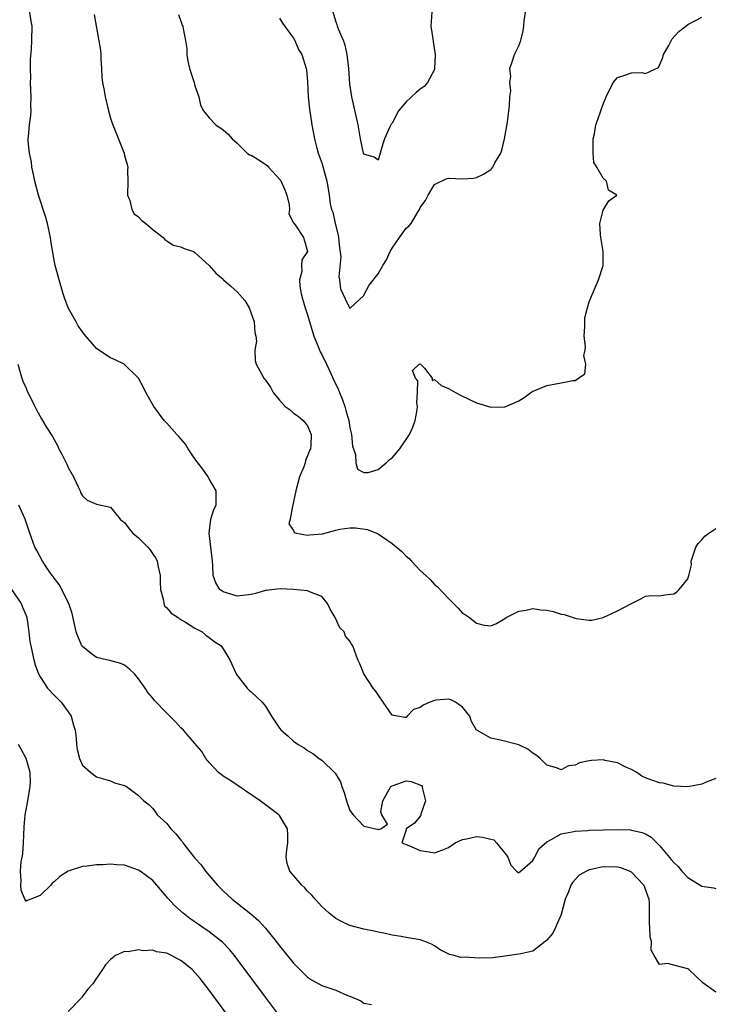
# Model space of a CAD drawing. Units: inches. Extents: x 2520000 to 2523000, y 1539000 to 1542000.
# Drawn here: x 2520560 to 2520659, y 1540160 to 1540300 of the extents above; entities that cross this region are included whole.
import ezdxf

# ---------------------------------------------------------------- set-up
doc = ezdxf.new("R2010")
doc.units = ezdxf.units.IN
doc.header["$MEASUREMENT"] = 0
doc.layers.add('LD25201539_2ft', color=74, linetype='Continuous')

msp = doc.modelspace()

# ---------------------------------------------------------------- linework, layer by layer
at = {"layer": 'LD25201539_2ft'}
for points, elevation in [([(2520597, 1540300.17), (2520597.45, 1540299.45), (2520599, 1540297.31), (2520599.17, 1540297), (2520599.71, 1540295.71), (2520600.16, 1540295), (2520600.78, 1540293), (2520600.82, 1540292.82), (2520601, 1540291.14), (2520601.1, 1540289), (2520601.25, 1540287.25), (2520601.59, 1540285), (2520601.99, 1540283), (2520602.33, 1540281.67), (2520602.52, 1540281), (2520603, 1540279.62), (2520603.71, 1540277), (2520603.92, 1540275.92), (2520604.07, 1540275), (2520604.22, 1540273.78), (2520604.4, 1540273), (2520604.58, 1540272.58), (2520604.9, 1540271), (2520605.34, 1540269.34), (2520605.39, 1540269), (2520605.54, 1540267.54), (2520605.73, 1540266.27), (2520605.41, 1540263.41), (2520605.53, 1540263), (2520605.69, 1540261.69), (2520605.98, 1540261), (2520606.31, 1540260.31), (2520607, 1540258.91), (2520607.08, 1540259), (2520609, 1540260.78), (2520609.1, 1540261), (2520609.76, 1540262.24), (2520611, 1540263.86), (2520611.7, 1540265), (2520612.18, 1540265.82), (2520612.73, 1540267), (2520613, 1540267.49), (2520614.03, 1540269), (2520615, 1540270.32), (2520615.39, 1540270.61), (2520615.7, 1540271), (2520616.7, 1540272.7), (2520616.91, 1540273), (2520617, 1540273.24), (2520617.76, 1540274.24), (2520618.12, 1540275), (2520619, 1540276.51), (2520620.68, 1540277.32), (2520621, 1540277.45), (2520623, 1540277.35), (2520624.55, 1540277.45), (2520625, 1540277.5), (2520626, 1540278), (2520627, 1540278.66), (2520627.18, 1540278.82), (2520627.3, 1540279), (2520627.6, 1540279.6), (2520628.44, 1540281), (2520628.6, 1540281.4), (2520628.98, 1540283), (2520629.37, 1540285.37), (2520629.57, 1540287), (2520629.67, 1540287.67), (2520629.74, 1540289), (2520629.85, 1540289.85), (2520629.72, 1540291), (2520629.88, 1540291.88), (2520629.71, 1540293), (2520630.11, 1540294.11), (2520630.38, 1540295), (2520631, 1540296.21), (2520631.28, 1540297), (2520631.63, 1540298.37), (2520631.72, 1540299), (2520631.77, 1540299.77), (2520632.08, 1540301.92)], 7664), ([(2520659, 1540192.13), (2520657.63, 1540191.63), (2520657, 1540191.35), (2520655.02, 1540190.98), (2520653, 1540191.07), (2520651.48, 1540191.48), (2520651, 1540191.54), (2520649.91, 1540191.91), (2520649, 1540192.25), (2520648.48, 1540192.48), (2520647.75, 1540193), (2520647, 1540193.41), (2520646.27, 1540193.73), (2520645, 1540194.38), (2520643.28, 1540194.72), (2520643, 1540194.8), (2520641.3, 1540194.7), (2520641, 1540194.66), (2520639.62, 1540194.38), (2520639, 1540194.03), (2520638.06, 1540193.94), (2520637, 1540193.39), (2520636.35, 1540193.65), (2520635, 1540194.04), (2520634.01, 1540195), (2520633.47, 1540195.47), (2520633, 1540195.76), (2520632.3, 1540196.3), (2520631, 1540196.95), (2520628.39, 1540197.61), (2520627, 1540197.86), (2520625.04, 1540199), (2520625, 1540199.04), (2520624.27, 1540200.27), (2520624.02, 1540201), (2520623, 1540202.3), (2520621.99, 1540203), (2520621.32, 1540203.32), (2520621, 1540203.41), (2520619.26, 1540203.26), (2520619, 1540203.25), (2520618.37, 1540203), (2520617.43, 1540202.57), (2520617, 1540202.22), (2520616.04, 1540201.96), (2520615.16, 1540201), (2520615, 1540200.8), (2520614.8, 1540200.8), (2520613, 1540201.14), (2520611.75, 1540203), (2520611, 1540204.04), (2520610.62, 1540204.62), (2520610.29, 1540205), (2520609, 1540207), (2520608.42, 1540208.42), (2520608.11, 1540209), (2520607.65, 1540210.35), (2520607.44, 1540211), (2520607.25, 1540211.25), (2520607, 1540211.64), (2520606.39, 1540212.39), (2520606.18, 1540213), (2520605.57, 1540213.57), (2520604.92, 1540215), (2520604.21, 1540216.21), (2520603.82, 1540217), (2520603, 1540218), (2520601.4, 1540218.6), (2520601, 1540218.82), (2520599, 1540218.98), (2520597.08, 1540219.08), (2520596.25, 1540219), (2520595.13, 1540218.87), (2520595, 1540218.86), (2520593.58, 1540218.42), (2520593, 1540218.29), (2520591, 1540218.04), (2520589.47, 1540218.53), (2520589, 1540218.66), (2520588.53, 1540219), (2520587.94, 1540219.94), (2520587.59, 1540221), (2520587.54, 1540222.46), (2520587.47, 1540223), (2520587.44, 1540223.44), (2520587.02, 1540226.98), (2520587.27, 1540229), (2520587.66, 1540230.34), (2520588, 1540231), (2520588.03, 1540232.03), (2520588.02, 1540233), (2520587, 1540234.73), (2520586.88, 1540235), (2520586.1, 1540236.1), (2520585, 1540237.57), (2520584.03, 1540239), (2520583.66, 1540239.66), (2520583, 1540240.4), (2520582.73, 1540240.73), (2520582.42, 1540241), (2520581, 1540242.64), (2520580.64, 1540243), (2520579.17, 1540245), (2520578.01, 1540247), (2520577.69, 1540247.69), (2520577, 1540249), (2520575, 1540250.95), (2520574.93, 1540251), (2520573.64, 1540251.64), (2520573, 1540251.93), (2520572.32, 1540252.32), (2520571, 1540253.23), (2520569.26, 1540255.26), (2520569, 1540255.59), (2520568.43, 1540256.43), (2520568.14, 1540257), (2520566.99, 1540259), (2520566.45, 1540260.45), (2520566.27, 1540261), (2520566.01, 1540262.01), (2520565.69, 1540263), (2520565.15, 1540265), (2520565, 1540265.78), (2520564.54, 1540268.54), (2520564.5, 1540269), (2520564.06, 1540271), (2520563.83, 1540271.83), (2520562.79, 1540275), (2520562.26, 1540277), (2520562.05, 1540277.95), (2520561.85, 1540279), (2520561.76, 1540279.76), (2520561.49, 1540281), (2520561.31, 1540282.69), (2520561.31, 1540283), (2520561.35, 1540283.35), (2520561.48, 1540285), (2520561.67, 1540286.33), (2520561.73, 1540287), (2520561.7, 1540287.7), (2520561.74, 1540289), (2520561.65, 1540291), (2520561.68, 1540291.68), (2520561.63, 1540293), (2520561.65, 1540294.35), (2520561.77, 1540295.77), (2520561.84, 1540297), (2520561.89, 1540299), (2520561.71, 1540299.71), (2520561.55, 1540301)], 7670), ([(2520570.68, 1540300.68), (2520571, 1540298.78), (2520571.59, 1540295.59), (2520571.62, 1540295), (2520571.61, 1540294.39), (2520571.72, 1540293), (2520571.78, 1540291.78), (2520571.87, 1540291), (2520572.11, 1540289.89), (2520572.25, 1540289), (2520572.4, 1540288.4), (2520572.71, 1540287), (2520573, 1540285.94), (2520573.25, 1540285.25), (2520573.31, 1540285), (2520573.82, 1540283.82), (2520574.92, 1540281), (2520575, 1540280.63), (2520575.39, 1540279.39), (2520575.47, 1540279), (2520575.42, 1540278.58), (2520575.44, 1540277), (2520575.41, 1540275), (2520575.73, 1540274.27), (2520576.03, 1540273), (2520576.36, 1540272.36), (2520577, 1540271.94), (2520577.43, 1540271.43), (2520578.02, 1540271), (2520579, 1540270.14), (2520580.48, 1540269), (2520580.71, 1540268.71), (2520581, 1540268.53), (2520581.9, 1540267.9), (2520583, 1540267.66), (2520583.45, 1540267.45), (2520584.81, 1540267), (2520585, 1540266.89), (2520587, 1540265.02), (2520587.94, 1540263.94), (2520589, 1540263.08), (2520589.06, 1540263), (2520590.1, 1540262.1), (2520591, 1540261.27), (2520592.07, 1540260.07), (2520592.69, 1540259), (2520593.43, 1540257), (2520593.52, 1540255.52), (2520593.62, 1540255), (2520593.72, 1540254.28), (2520593.52, 1540253), (2520593.53, 1540251.53), (2520593.7, 1540251), (2520594.8, 1540249), (2520595, 1540248.72), (2520595.75, 1540247.75), (2520596.11, 1540247), (2520597, 1540245.89), (2520597.81, 1540245), (2520598.51, 1540244.51), (2520599, 1540244.07), (2520599.64, 1540243.64), (2520600.39, 1540243), (2520601, 1540242.23), (2520601.52, 1540241), (2520601.47, 1540239.47), (2520601.39, 1540239), (2520601.27, 1540238.73), (2520601, 1540238), (2520600.7, 1540237.31), (2520600.64, 1540237), (2520600.44, 1540236.44), (2520599.84, 1540235), (2520599.31, 1540233), (2520599, 1540231.46), (2520598.89, 1540231), (2520598.83, 1540230.83), (2520598.51, 1540229), (2520598.33, 1540228.33), (2520599, 1540227.36), (2520599.1, 1540227.1), (2520599.44, 1540227), (2520601, 1540226.7), (2520601.25, 1540226.75), (2520603.09, 1540226.91), (2520605, 1540227.42), (2520605.56, 1540227.56), (2520607, 1540227.76), (2520607.78, 1540227.78), (2520609.51, 1540227.51), (2520610.8, 1540227), (2520611, 1540226.89), (2520613, 1540225.53), (2520614.38, 1540224.38), (2520615, 1540223.73), (2520615.41, 1540223.41), (2520615.76, 1540223), (2520617, 1540221.7), (2520617.78, 1540221), (2520618.41, 1540220.41), (2520619, 1540219.73), (2520619.41, 1540219.41), (2520621, 1540217.7), (2520622.36, 1540216.36), (2520623, 1540215.64), (2520623.41, 1540215.41), (2520624, 1540215), (2520625, 1540214.21), (2520626.07, 1540213.93), (2520627, 1540213.86), (2520627.82, 1540214.18), (2520629, 1540214.86), (2520629.2, 1540215), (2520631, 1540215.9), (2520632.04, 1540216.04), (2520633, 1540216.31), (2520634.12, 1540216.12), (2520635, 1540216.08), (2520635.87, 1540215.87), (2520637, 1540215.51), (2520637.45, 1540215.45), (2520638.7, 1540215), (2520639.13, 1540214.87), (2520641, 1540214.64), (2520641.37, 1540214.63), (2520643, 1540215.02), (2520645, 1540215.95), (2520647, 1540217.03), (2520648.35, 1540217.65), (2520649, 1540218.03), (2520649.83, 1540218.17), (2520651, 1540218.12), (2520651.75, 1540218.25), (2520653, 1540218.39), (2520653.4, 1540218.6), (2520653.76, 1540219), (2520655, 1540220.52), (2520655.14, 1540221), (2520655.51, 1540222.49), (2520655.47, 1540223), (2520656.13, 1540225), (2520656.45, 1540225.55), (2520657, 1540226.05), (2520657.42, 1540226.58), (2520658.01, 1540227), (2520659, 1540227.65)], 7668), ([(2520582.66, 1540300.66), (2520583, 1540299.74), (2520583.17, 1540299.17), (2520583.26, 1540299), (2520583.34, 1540298.66), (2520583.64, 1540297), (2520583.83, 1540295.83), (2520583.84, 1540295), (2520583.97, 1540294.03), (2520584.22, 1540293), (2520584.87, 1540291), (2520585, 1540290.54), (2520585.53, 1540289), (2520585.79, 1540287.79), (2520586.2, 1540287), (2520587, 1540286.02), (2520587.97, 1540285), (2520589, 1540284.31), (2520589.7, 1540283.7), (2520590.29, 1540283), (2520591, 1540282.39), (2520592.4, 1540281), (2520592.76, 1540280.76), (2520593, 1540280.68), (2520594.05, 1540280.05), (2520595.24, 1540279.24), (2520595.42, 1540279), (2520597.15, 1540277.15), (2520597.77, 1540275.77), (2520598.03, 1540275), (2520598.37, 1540273.63), (2520598.42, 1540273), (2520598.34, 1540272.34), (2520599, 1540271.1), (2520599.02, 1540271.02), (2520599.22, 1540270.78), (2520600.42, 1540269), (2520600.54, 1540268.54), (2520601, 1540267.02), (2520601, 1540266.99), (2520600.18, 1540265.82), (2520600.13, 1540265), (2520600.17, 1540264.17), (2520599.85, 1540263), (2520599.91, 1540262.09), (2520600.1, 1540261), (2520600.28, 1540260.28), (2520600.66, 1540259), (2520601, 1540258.03), (2520601.87, 1540255), (2520602.48, 1540253.52), (2520602.76, 1540252.76), (2520603, 1540252.37), (2520603.67, 1540251), (2520604.3, 1540249.7), (2520604.73, 1540248.73), (2520605.38, 1540247.38), (2520605.52, 1540247), (2520605.96, 1540245.96), (2520606.28, 1540245), (2520606.44, 1540244.44), (2520606.83, 1540243), (2520607, 1540241.97), (2520607.22, 1540241), (2520607.36, 1540239.36), (2520607.81, 1540238.19), (2520607.86, 1540237), (2520608.08, 1540236.08), (2520609, 1540235.6), (2520609.62, 1540235.62), (2520611, 1540236.06), (2520612.14, 1540237), (2520612.58, 1540237.42), (2520613, 1540237.71), (2520614.12, 1540239), (2520615.46, 1540241), (2520615.96, 1540242.04), (2520616.27, 1540243), (2520616.54, 1540244.54), (2520616.6, 1540245), (2520616.49, 1540245.51), (2520616.59, 1540247), (2520616.63, 1540248.63), (2520616.31, 1540249), (2520615.89, 1540250.11), (2520616.82, 1540251), (2520617, 1540251.07), (2520617.58, 1540250.42), (2520618.67, 1540249), (2520618.7, 1540248.7), (2520619, 1540248.84), (2520619.96, 1540247.96), (2520621, 1540247.54), (2520621.36, 1540247.36), (2520621.98, 1540247), (2520622.64, 1540246.64), (2520624.07, 1540245.93), (2520625, 1540245.52), (2520627, 1540244.89), (2520629, 1540244.95), (2520629.17, 1540245), (2520631, 1540245.81), (2520631.74, 1540246.26), (2520632.72, 1540247), (2520633, 1540247.17), (2520633.28, 1540247.28), (2520635, 1540248), (2520637, 1540248.34), (2520638.68, 1540248.68), (2520639, 1540248.71), (2520639.47, 1540249), (2520640.36, 1540249.64), (2520640.51, 1540251), (2520640.25, 1540252.25), (2520640.43, 1540253), (2520640.47, 1540253.53), (2520640.3, 1540255), (2520640.36, 1540256.36), (2520640.36, 1540257), (2520640.39, 1540257.61), (2520640.74, 1540259), (2520641, 1540259.85), (2520641.47, 1540261), (2520642.33, 1540263), (2520642.96, 1540265.04), (2520642.99, 1540267), (2520642.7, 1540268.7), (2520642.67, 1540269), (2520642.59, 1540269.41), (2520642.52, 1540271), (2520643, 1540272.88), (2520643.78, 1540274.22), (2520644.92, 1540275), (2520643.74, 1540275.74), (2520643.44, 1540277), (2520643, 1540277.42), (2520642.06, 1540279), (2520641.65, 1540279.65), (2520641.56, 1540281), (2520641.58, 1540282.42), (2520641.55, 1540283), (2520641.73, 1540283.73), (2520641.95, 1540285), (2520642.23, 1540285.77), (2520642.65, 1540287), (2520643, 1540287.96), (2520643.42, 1540289), (2520644.41, 1540291), (2520645, 1540291.71), (2520646.06, 1540292.06), (2520647, 1540292.41), (2520648.46, 1540292.46), (2520649, 1540292.29), (2520650.83, 1540293.17), (2520651, 1540293.48), (2520651.44, 1540294.56), (2520651.55, 1540295), (2520652.29, 1540296.29), (2520652.78, 1540297.22), (2520653.73, 1540298.27), (2520654.73, 1540299), (2520655, 1540299.24), (2520657, 1540300.32)], 7666), ([(2520618.64, 1540301), (2520618.51, 1540299), (2520618.78, 1540297.22), (2520618.82, 1540296.82), (2520619.12, 1540295), (2520619.13, 1540294.87), (2520619.04, 1540293), (2520619, 1540292.87), (2520618.05, 1540291), (2520617.56, 1540290.44), (2520617, 1540290.07), (2520616.41, 1540289.59), (2520615, 1540288.27), (2520613.93, 1540287), (2520613, 1540285.25), (2520612.87, 1540285.12), (2520612.7, 1540284.7), (2520611.9, 1540283), (2520611.69, 1540282.31), (2520611.32, 1540281), (2520611, 1540280), (2520610.43, 1540280.43), (2520609, 1540280.84), (2520608.95, 1540281), (2520608.52, 1540283), (2520608.16, 1540285), (2520607.28, 1540289), (2520607, 1540290.83), (2520606.85, 1540293), (2520606.62, 1540295), (2520606.31, 1540296.31), (2520606.09, 1540297), (2520605.39, 1540298.61), (2520605.24, 1540299), (2520605.19, 1540299.19), (2520605, 1540299.73), (2520604.62, 1540301)], 7662), ([(2520559.82, 1540251), (2520560.18, 1540249.82), (2520560.41, 1540249), (2520560.57, 1540248.57), (2520561, 1540247.61), (2520561.18, 1540247.18), (2520561.56, 1540246.44), (2520562.25, 1540245), (2520562.5, 1540244.5), (2520563.22, 1540243.22), (2520563.88, 1540242.12), (2520564.74, 1540240.74), (2520565.46, 1540239.46), (2520565.68, 1540239), (2520566.15, 1540238.15), (2520566.79, 1540236.79), (2520567, 1540236.32), (2520567.73, 1540235), (2520568.42, 1540233.58), (2520568.68, 1540233), (2520568.76, 1540232.76), (2520569, 1540232.29), (2520569.71, 1540231.71), (2520571, 1540231.13), (2520571.68, 1540231), (2520573, 1540230.69), (2520573.74, 1540229.74), (2520574.35, 1540229), (2520574.69, 1540228.69), (2520575, 1540228.53), (2520575.64, 1540227.64), (2520576.18, 1540227), (2520577, 1540226.36), (2520578.28, 1540225), (2520578.62, 1540224.62), (2520579, 1540224.02), (2520579.45, 1540223.45), (2520579.65, 1540223), (2520579.76, 1540222.24), (2520580.06, 1540221), (2520580.06, 1540220.06), (2520580.09, 1540219), (2520580.52, 1540217.48), (2520580.57, 1540217), (2520580.69, 1540216.69), (2520581, 1540216.4), (2520581.62, 1540215.62), (2520582.62, 1540215), (2520582.82, 1540214.82), (2520583.65, 1540214.35), (2520585, 1540213.5), (2520586.02, 1540213), (2520586.53, 1540212.53), (2520587, 1540212.2), (2520587.66, 1540211.66), (2520588.71, 1540211), (2520589, 1540210.57), (2520589.93, 1540209), (2520590.85, 1540207), (2520590.91, 1540206.91), (2520592.41, 1540205), (2520592.71, 1540204.71), (2520593, 1540204.48), (2520593.76, 1540203.76), (2520594.52, 1540203), (2520595, 1540202.43), (2520595.87, 1540201), (2520597, 1540199.29), (2520597.23, 1540199), (2520598.19, 1540198.19), (2520599, 1540197.47), (2520599.65, 1540197), (2520600.49, 1540196.49), (2520601, 1540196.11), (2520601.72, 1540195.72), (2520602.66, 1540195), (2520603, 1540194.77), (2520604.93, 1540192.93), (2520605.66, 1540191.66), (2520605.84, 1540191), (2520606.18, 1540190.18), (2520606.5, 1540189), (2520607, 1540187.62), (2520607.49, 1540187), (2520609, 1540185.4), (2520610.67, 1540185), (2520610.95, 1540184.95), (2520611, 1540184.9), (2520611.4, 1540185), (2520612.33, 1540185.67), (2520611.54, 1540187), (2520611.4, 1540187.4), (2520611.7, 1540189), (2520612.17, 1540189.83), (2520612.84, 1540191), (2520613, 1540191.11), (2520613.15, 1540191.15), (2520615, 1540191.82), (2520615.73, 1540191.73), (2520617.16, 1540191.16), (2520617.28, 1540191), (2520617.31, 1540190.69), (2520617.73, 1540189), (2520617.1, 1540187.1), (2520617.09, 1540186.91), (2520617, 1540186.82), (2520616.2, 1540185.8), (2520615.02, 1540185), (2520615, 1540184.88), (2520614.38, 1540183), (2520615.36, 1540182.64), (2520617, 1540181.94), (2520618.25, 1540181.75), (2520619, 1540181.61), (2520620.04, 1540181.96), (2520621, 1540182.33), (2520621.94, 1540183), (2520623, 1540183.5), (2520623.57, 1540183.57), (2520625, 1540183.91), (2520625.82, 1540183.82), (2520627, 1540183.55), (2520627.43, 1540183.43), (2520627.83, 1540183), (2520629, 1540181.54), (2520629.27, 1540181.27), (2520629.44, 1540181), (2520629.86, 1540179.86), (2520630.67, 1540179), (2520631, 1540178.73), (2520631.12, 1540178.88), (2520633, 1540180.51), (2520633.27, 1540181), (2520633.83, 1540182.17), (2520635, 1540183.17), (2520635.28, 1540183.28), (2520637, 1540184.31), (2520638.56, 1540184.56), (2520639, 1540184.69), (2520640.76, 1540184.76), (2520641, 1540184.79), (2520645, 1540184.89), (2520646.85, 1540184.85), (2520647, 1540184.83), (2520648.5, 1540184.5), (2520649, 1540184.27), (2520649.81, 1540183.81), (2520651, 1540182.65), (2520652.66, 1540180.66), (2520653, 1540180.2), (2520653.63, 1540179.63), (2520654.16, 1540179), (2520655, 1540178.08), (2520657, 1540176.84), (2520658.63, 1540176.63), (2520659, 1540176.53)], 7672), ([(2520659, 1540161.78), (2520657.13, 1540163.13), (2520655.14, 1540165), (2520655, 1540165.11), (2520652.13, 1540165.87), (2520651, 1540165.74), (2520650.2, 1540167), (2520649.79, 1540167.79), (2520649.86, 1540169), (2520649.67, 1540169.67), (2520649.61, 1540171), (2520649.56, 1540171.56), (2520649.57, 1540173), (2520649.54, 1540174.46), (2520649.5, 1540175), (2520649.35, 1540175.35), (2520648.83, 1540176.83), (2520648.74, 1540177), (2520647, 1540178.87), (2520646.72, 1540179), (2520645.48, 1540179.48), (2520645, 1540179.58), (2520643, 1540179.6), (2520641.21, 1540179.21), (2520641, 1540179.18), (2520640.6, 1540179), (2520639.57, 1540178.43), (2520638.61, 1540177.39), (2520638.39, 1540177), (2520638.06, 1540176.06), (2520637.58, 1540175), (2520637, 1540172.84), (2520636.22, 1540171), (2520635.82, 1540170.18), (2520635, 1540169.2), (2520634.9, 1540169.1), (2520634.75, 1540169), (2520633, 1540167.61), (2520631.26, 1540167.26), (2520631, 1540167.18), (2520629, 1540166.93), (2520627.31, 1540166.69), (2520625.39, 1540166.61), (2520623.25, 1540166.75), (2520622.72, 1540166.72), (2520621.81, 1540167), (2520621.16, 1540167.16), (2520619.82, 1540167.82), (2520619, 1540168.36), (2520618.6, 1540168.6), (2520617.65, 1540169), (2520617, 1540169.22), (2520615, 1540169.56), (2520614.28, 1540169.72), (2520613, 1540169.89), (2520611.82, 1540170.18), (2520611, 1540170.34), (2520610.47, 1540170.47), (2520609, 1540170.76), (2520607, 1540171.29), (2520605.83, 1540171.83), (2520605, 1540172.27), (2520604.07, 1540173), (2520603, 1540173.95), (2520602.07, 1540175), (2520601.58, 1540175.58), (2520601, 1540176.16), (2520600.61, 1540176.61), (2520600.2, 1540177), (2520598.49, 1540179), (2520598.1, 1540180.1), (2520597.96, 1540181), (2520598.04, 1540182.04), (2520598.19, 1540183), (2520598.17, 1540184.17), (2520598.14, 1540185), (2520597, 1540186.88), (2520596.91, 1540187), (2520595, 1540188.39), (2520594.24, 1540189), (2520589.93, 1540191.93), (2520589, 1540192.49), (2520588.7, 1540192.7), (2520588.36, 1540193), (2520587, 1540194.44), (2520586.55, 1540195), (2520585.98, 1540195.98), (2520585, 1540197.14), (2520583.38, 1540199), (2520583, 1540199.37), (2520582.21, 1540200.21), (2520581, 1540201.42), (2520579.25, 1540203.25), (2520579, 1540203.57), (2520578.33, 1540204.33), (2520577.91, 1540205), (2520577, 1540206.32), (2520576.42, 1540207), (2520575.7, 1540207.7), (2520575, 1540208.27), (2520574.48, 1540208.48), (2520572.9, 1540208.9), (2520572.42, 1540209), (2520571, 1540209.33), (2520570.05, 1540210.05), (2520569, 1540210.92), (2520568.94, 1540211), (2520568.37, 1540212.37), (2520568.14, 1540213), (2520567.57, 1540215.57), (2520567.08, 1540217), (2520567, 1540217.13), (2520566.11, 1540219), (2520565.72, 1540219.72), (2520565, 1540220.63), (2520564.85, 1540220.86), (2520564.73, 1540221), (2520564.06, 1540221.94), (2520563.33, 1540223), (2520562.53, 1540224.53), (2520562.27, 1540225), (2520561.54, 1540227), (2520560.9, 1540229), (2520559.96, 1540231)], 7674), ([(2520558.95, 1540219), (2520560.33, 1540217), (2520560.51, 1540216.51), (2520561, 1540215.3), (2520561.1, 1540215), (2520561.4, 1540213), (2520561.56, 1540211.56), (2520561.67, 1540211), (2520561.89, 1540210.11), (2520562.09, 1540209), (2520562.29, 1540208.29), (2520562.76, 1540207), (2520563, 1540206.58), (2520564.04, 1540205), (2520565, 1540203.98), (2520565.97, 1540203), (2520567, 1540201.64), (2520567.43, 1540201), (2520567.74, 1540199.74), (2520567.97, 1540199), (2520568.14, 1540197.86), (2520568.16, 1540197), (2520568.26, 1540196.26), (2520568.62, 1540195), (2520569, 1540194.06), (2520570.2, 1540193), (2520571, 1540192.39), (2520573, 1540191.83), (2520573.55, 1540191.55), (2520575, 1540191.18), (2520575.09, 1540191.09), (2520575.28, 1540191), (2520577, 1540189.76), (2520577.73, 1540189), (2520578.45, 1540188.45), (2520579, 1540187.88), (2520579.39, 1540187.39), (2520579.63, 1540187), (2520581, 1540185.74), (2520581.56, 1540185), (2520582.3, 1540184.3), (2520583, 1540183.37), (2520583.19, 1540183.19), (2520583.29, 1540183), (2520584.27, 1540181.73), (2520585, 1540180.82), (2520585.89, 1540179.89), (2520586.5, 1540179), (2520588.19, 1540177), (2520589, 1540176.21), (2520590.29, 1540175), (2520592.94, 1540172.94), (2520594, 1540172), (2520595, 1540170.87), (2520596.52, 1540169), (2520597, 1540168.37), (2520597.63, 1540167.63), (2520599, 1540165.94), (2520600.44, 1540164.44), (2520601, 1540163.91), (2520601.54, 1540163.54), (2520603, 1540162.74), (2520605, 1540162.08), (2520606.66, 1540161.34), (2520607, 1540161.21), (2520608.55, 1540160.55), (2520609, 1540160.26), (2520610.08, 1540160.07)], 7676), ([(2520597, 1540158.43), (2520595, 1540161.1), (2520591, 1540166.49), (2520590.6, 1540167), (2520589.88, 1540167.88), (2520588.89, 1540168.89), (2520587, 1540170.38), (2520584.27, 1540172.27), (2520583.31, 1540173), (2520582.09, 1540174.09), (2520581.15, 1540175.15), (2520579.59, 1540177), (2520579, 1540177.65), (2520577.21, 1540179), (2520577, 1540179.14), (2520575, 1540179.82), (2520573.89, 1540179.89), (2520573, 1540180), (2520571.92, 1540179.91), (2520571, 1540179.89), (2520569.69, 1540179.69), (2520569, 1540179.64), (2520567, 1540178.99), (2520565.79, 1540178.21), (2520565, 1540177.45), (2520564.73, 1540177.27), (2520564.53, 1540177), (2520563, 1540175.51), (2520561.67, 1540175), (2520561.16, 1540174.84), (2520561, 1540174.71), (2520560.83, 1540175), (2520560.29, 1540176.29), (2520560.25, 1540177), (2520560.32, 1540177.68), (2520560.2, 1540179), (2520560.3, 1540180.3), (2520560.53, 1540181.47), (2520560.65, 1540183), (2520560.73, 1540185.27), (2520560.87, 1540187), (2520561, 1540187.72), (2520561.25, 1540189), (2520561.6, 1540191), (2520561.63, 1540191.63), (2520561.6, 1540193), (2520561.01, 1540195.01), (2520560.32, 1540196.32), (2520559.94, 1540197)], 7678), ([(2520590.86, 1540156.86), (2520587, 1540162.08), (2520585.73, 1540163.73), (2520585, 1540164.59), (2520584.6, 1540165), (2520583, 1540166.32), (2520582.54, 1540166.54), (2520581.68, 1540167), (2520581, 1540167.33), (2520579.55, 1540167.55), (2520579, 1540167.76), (2520577.66, 1540167.66), (2520577, 1540167.82), (2520575.51, 1540167.51), (2520575, 1540167.59), (2520573.7, 1540167), (2520573, 1540166.46), (2520572.31, 1540165.69), (2520571.87, 1540165), (2520571, 1540163.81), (2520570.49, 1540163), (2520569.78, 1540162.22), (2520568.93, 1540161.07), (2520568.88, 1540161), (2520567, 1540159.05)], 7680)]:
    msp.add_lwpolyline(points, dxfattribs=dict(at, elevation=elevation))

doc.saveas('drawing.dxf')
